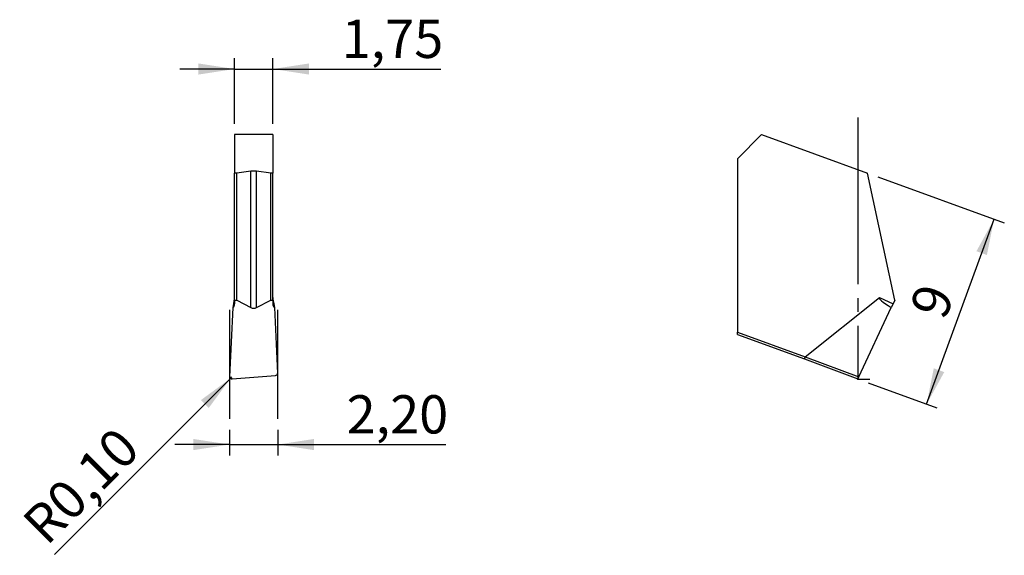
# Model space of a CAD drawing. Units: millimetres. Extents: x 99.9 to 189.8, y 98.6 to 147.5.
import ezdxf

# ---------------------------------------------------------------- set-up
doc = ezdxf.new("R2010")
doc.units = ezdxf.units.MM
doc.header["$PDSIZE"] = -1
doc.linetypes.add('SLD-Durchgehend', pattern=[0])
doc.linetypes.add('SLD-Punktstrich', pattern=[19.05, 15.24, -1.27, 1.27, -1.27])
doc.layers.add('1', color=4, linetype='Continuous')
doc.layers.add('2', color=7, linetype='SLD-Durchgehend')
doc.styles.add('SLDTEXTSTYLE0', font='TXT', dxfattribs={"width": 0.75})
doc.dimstyles.new('SLDDIMSTYLE0', dxfattribs={"dimtxt": 3.5, "dimasz": 3.302, "dimexe": 0, "dimexo": 0.0625, "dimgap": 0.875, "dimtad": 1, "dimlfac": 0.5, "dimrnd": 1e-09, "dimzin": 12, "dimdsep": 46, "dimtxsty": 'SLDTEXTSTYLE0', "dimsah": 1, "dimcen": 0.09, "dimadec": 0, "dimazin": 3, "dimtfac": 1, "dimtofl": 0, "dimtmove": 0, "dimatfit": 3, "dimfxl": 1, "dimfrac": 2, "dimtolj": 1, "dimtzin": 12, "dimarcsym": 0})
doc.dimstyles.new('SLDDIMSTYLE1', dxfattribs={"dimtxt": 3.5, "dimasz": 3.302, "dimexe": 0, "dimexo": 0.0625, "dimgap": 0.875, "dimtad": 1, "dimlfac": 0.5, "dimrnd": 1e-09, "dimdsep": 46, "dimtxsty": 'SLDTEXTSTYLE0', "dimsah": 1, "dimcen": 0, "dimadec": 0, "dimazin": 2, "dimtfac": 1, "dimtofl": 0, "dimtmove": 0, "dimatfit": 3, "dimfxl": 1, "dimfrac": 2, "dimtolj": 1, "dimtzin": 12, "dimarcsym": 0})
doc.dimstyles.new('SLDDIMSTYLE2', dxfattribs={"dimtxt": 3.5, "dimasz": 3.302, "dimexe": 0, "dimexo": 0.0625, "dimgap": 0.875, "dimtad": 1, "dimlfac": 0.5, "dimrnd": 1e-09, "dimzin": 12, "dimdsep": 46, "dimtxsty": 'SLDTEXTSTYLE0', "dimsah": 1, "dimcen": 0.09, "dimadec": 0, "dimazin": 3, "dimtfac": 1, "dimtmove": 0, "dimatfit": 0, "dimfxl": 1, "dimfrac": 2, "dimtolj": 1, "dimtzin": 12, "dimarcsym": 0})

# ---------------------------------------------------------------- blocks, each defined once
blk = doc.blocks.new('_D')
at = {"layer": '2', "color": 7, "true_color": 0xffffff}
for p, q in [((178.285, 133.153), (189.831, 128.95)), ((182.735, 112.378), (188.892, 129.292)), ((177.388, 114.324), (183.675, 112.036))]:
    blk.add_line(p, q, dxfattribs=at)
for points in [[(188.892, 129.292), (187.285, 126.363), (188.24, 126.016)], [(182.735, 112.378), (184.342, 115.307), (183.387, 115.654)]]:
    blk.add_solid(points, dxfattribs=at)
at = {"layer": '2', "color": 7, "true_color": 0xffffff, "insert": (181.132, 121.163), "char_height": 3.5, "attachment_point": 1, "rotation": 70, "style": 'SLDTEXTSTYLE0'}
blk.add_mtext('9', dxfattribs=at)
blk = doc.blocks.new('_D_1')
at = {"layer": '2', "color": 7, "true_color": 0xffffff}
for q in [(103.028, 98.637), (119.256, 114.865)]:
    blk.add_line((119.114, 114.723), q, dxfattribs=at)
blk.add_solid([(119.114, 114.723), (116.42, 112.747), (117.138, 112.029)], dxfattribs=at)
at = {"layer": '2', "color": 7, "true_color": 0xffffff, "insert": (99.863, 101.802), "char_height": 3.5, "attachment_point": 1, "rotation": 45, "style": 'SLDTEXTSTYLE0'}
blk.add_mtext('R0,10', dxfattribs=at)
blk = doc.blocks.new('_D_2')
at = {"layer": '2', "color": 7, "true_color": 0xffffff}
for p, q in [((119.046, 110.041), (119.046, 107.683)), ((123.446, 110.041), (123.446, 107.683)), ((119.046, 108.683), (114.046, 108.683)), ((119.046, 108.683), (123.446, 108.683)), ((123.446, 108.683), (138.79, 108.683))]:
    blk.add_line(p, q, dxfattribs=at)
for points in [[(119.046, 108.683), (115.744, 109.191), (115.744, 108.175)], [(123.446, 108.683), (126.748, 108.175), (126.748, 109.191)]]:
    blk.add_solid(points, dxfattribs=at)
at = {"layer": '2', "color": 7, "true_color": 0xffffff, "insert": (129.739, 113.195), "char_height": 3.5, "attachment_point": 1, "style": 'SLDTEXTSTYLE0'}
blk.add_mtext('2,20', dxfattribs=at)
blk = doc.blocks.new('_D_3')
at = {"layer": '2', "color": 7, "true_color": 0xffffff}
for p, q in [((119.496, 138.024), (119.496, 144.024)), ((122.996, 138.024), (122.996, 144.024)), ((119.496, 143.024), (114.496, 143.024)), ((119.496, 143.024), (122.996, 143.024)), ((122.996, 143.024), (138.34, 143.024))]:
    blk.add_line(p, q, dxfattribs=at)
for points in [[(119.496, 143.024), (116.194, 143.532), (116.194, 142.516)], [(122.996, 143.024), (126.298, 142.516), (126.298, 143.532)]]:
    blk.add_solid(points, dxfattribs=at)
at = {"layer": '2', "color": 7, "true_color": 0xffffff, "insert": (129.289, 147.535), "char_height": 3.5, "attachment_point": 1, "style": 'SLDTEXTSTYLE0'}
blk.add_mtext('1,75', dxfattribs=at)

msp = doc.modelspace()

# ---------------------------------------------------------------- linework, layer by layer
at = {"color": 7, "linetype": 'SLD-Punktstrich'}
for p, q in [((176.449, 138.586), (176.449, 114.666)), ((119.046, 121.01), (119.046, 111.041)), ((123.446, 111.041), (123.446, 121.01)), ((176.449, 114.666), (177.549, 114.666))]:
    msp.add_line(p, q, dxfattribs=at)
at = {"color": 7, "linetype": 'SLD-Durchgehend', "flags": 128}
msp.add_lwpolyline([(119.275, 114.684), (119.232, 114.684), (119.19, 114.693), (119.151, 114.71), (119.117, 114.734), (119.09, 114.763), (119.07, 114.798), (119.058, 114.835), (119.056, 114.874)], dxfattribs=at)
at = {"layer": '1', "color": 4, "true_color": 0x00ffff}
for p, q in [((122.996, 137.024), (119.496, 137.024)), ((119.496, 137.024), (119.496, 133.495)), ((122.996, 137.024), (122.996, 133.495)), ((165.446, 134.819), (167.65, 137.024)), ((167.65, 137.024), (177.345, 133.495)), ((165.446, 134.819), (165.446, 118.945)), ((119.696, 133.495), (119.496, 133.495)), ((119.496, 121.882), (119.496, 133.495)), ((120.985, 133.674), (119.696, 133.495)), ((119.696, 121.882), (119.696, 133.495)), ((120.985, 121.213), (120.985, 133.674)), ((121.506, 121.213), (121.506, 133.674)), ((122.796, 133.495), (121.506, 133.674)), ((122.796, 121.882), (122.796, 133.495)), ((122.996, 133.495), (122.796, 133.495)), ((122.996, 121.882), (122.996, 133.495)), ((179.814, 121.882), (177.345, 133.495)), ((119.496, 121.882), (119.696, 121.882)), ((119.496, 121.882), (119.496, 121.554)), ((119.696, 121.882), (120.985, 121.213)), ((121.506, 121.213), (122.796, 121.882)), ((122.796, 121.882), (122.996, 121.882)), ((122.996, 121.882), (122.996, 121.554)), ((171.626, 116.706), (178.438, 122.124)), ((178.438, 122.124), (179.661, 121.554)), ((179.661, 121.554), (179.501, 121.21)), ((179.814, 121.882), (179.661, 121.554)), ((119.056, 114.874), (119.361, 121.21)), ((123.131, 121.21), (123.421, 115.19)), ((176.546, 114.874), (179.501, 121.21)), ((165.446, 118.945), (171.62, 116.698)), ((165.446, 118.732), (165.446, 118.945)), ((165.446, 118.732), (171.559, 116.507)), ((171.559, 116.507), (176.457, 114.683)), ((171.626, 116.706), (176.546, 114.874)), ((119.275, 114.684), (123.236, 114.999)), ((176.546, 114.874), (176.457, 114.683))]:
    msp.add_line(p, q, dxfattribs=at)
for centre, start, end in [((118.982, 121.557), 317.53728, 359.61499), ((123.509, 121.557), 180.38501, 222.46272)]:
    msp.add_arc(centre, 0.514, start, end, dxfattribs=at)
for centre, major_axis, ratio, start_param, end_param in [((121.246, 133.369), (0.8, 0), 0.403303, 1.239184, 1.902409), ((118.896, 119.229), (0.594, 2.925), 0.0281, 5.462408, 6.145742), ((123.596, 119.229), (-0.594, 2.925), 0.0281, 0.137443, 0.820777), ((184.647, 119.229), (6.227, -2.874), 0.087404, 3.097623, 3.780958), ((121.246, 122.352), (0, 1.205), 0.664029, 2.80998, 3.473205), ((171.628, 116.695), (0.069, 0.188), 0.04183, 1.57095, 3.141439), ((173.864, 115.862), (2.244, -0.836), 0.083513, 3.091297, 3.141899), ((123.22, 115.181), (0.201, 0.008), 0.906933, 4.755691, 6.290429), ((119.256, 114.865), (0.201, -0.007), 0.905809, 3.12859, 4.837254)]:
    msp.add_ellipse(centre, major_axis=major_axis, ratio=ratio, start_param=start_param, end_param=end_param, dxfattribs=at)
msp.add_point((176.449, 114.666), dxfattribs=at)

# ---------------------------------------------------------------- dimensions: what is measured, and where the dimension line sits
at = {"layer": '2', "color": 7, "true_color": 0xffffff}
for base, p1, p2, picture, middle in [((122.996, 143.024), (119.496, 137.024), (122.996, 137.024), '_D_3', (133.815, 143.024)), ((123.446, 108.683), (119.046, 111.041), (123.446, 111.041), '_D_2', (134.265, 108.683))]:
    dim = msp.add_linear_dim(base=base, p1=p1, p2=p2, dimstyle='SLDDIMSTYLE2', dxfattribs=at)
    dim.commit()
    dim.dimension.update_dxf_attribs({"geometry": picture, "text_midpoint": middle, "dimtype": 160})
dim = msp.add_linear_dim(base=(188.892, 129.292), p1=(176.449, 114.666), p2=(177.345, 133.495), angle=70, dimstyle='SLDDIMSTYLE0', dxfattribs=at)
dim.commit()
dim.dimension.update_dxf_attribs({"geometry": '_D', "text_midpoint": (185.814, 120.835), "dimtype": 160})
dim = msp.add_radius_dim(center=(119.256, 114.865), mpoint=(119.114, 114.723), dimstyle='SLDDIMSTYLE1', dxfattribs=at)
dim.commit()
dim.dimension.update_dxf_attribs({"geometry": '_D_1', "text_midpoint": (107.074, 102.683), "dimtype": 164})

doc.saveas('drawing.dxf')
